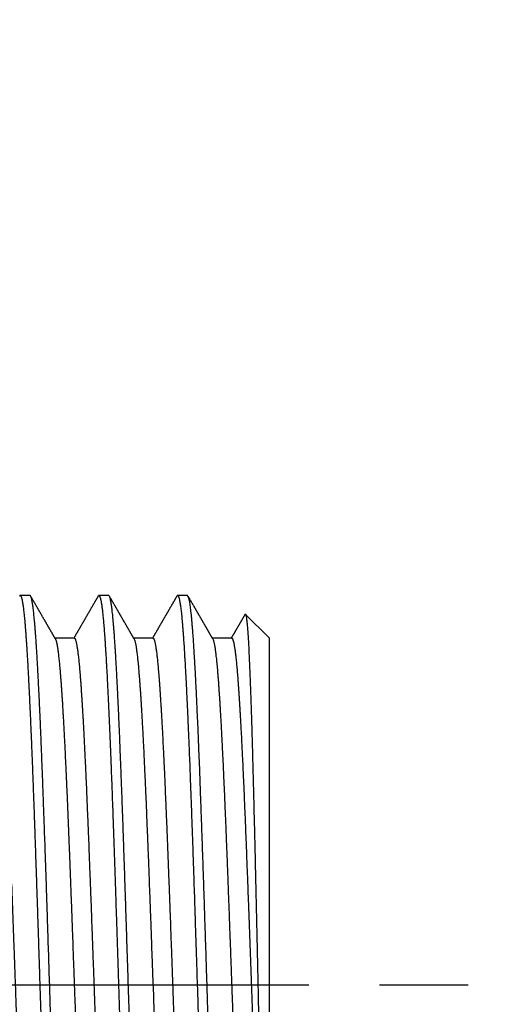
# Model space of a CAD drawing. Extents: x 0.1 to 33.1, y 0.1 to 21.1.
# Drawn here: x 13.5 to 14.1, y 5 to 6.4 of the extents above; entities that cross this region are included whole.
import ezdxf

# ---------------------------------------------------------------- set-up
doc = ezdxf.new("R2010")
doc.units = 0
doc.header["$MEASUREMENT"] = 0
doc.linetypes.add('CENTERLINE', pattern=[1.25, 0.5, -0.0625, 0.125, -0.0625, 0.5])
doc.linetypes.add('PHANTOM', pattern=[1.1875, 0.375, -0.0625, 0.125, -0.0625, 0.125, -0.0625, 0.375])
doc.layers.add('CEN', color=5, linetype='PHANTOM')
doc.layers.add('OBJ', color=7, linetype='CONTINUOUS')

msp = doc.modelspace()

# ---------------------------------------------------------------- linework, layer by layer
at = {"layer": 'CEN', "color": 5, "linetype": 'CENTERLINE'}
msp.add_line((10.9052, 5.0469), (14.1493, 5.0469), dxfattribs=at)
at = {"layer": 'OBJ', "color": 7, "linetype": 'Continuous'}
for p, q in [((13.4862, 5.597), (13.472, 5.597)), ((13.5974, 5.597), (13.5832, 5.597)), ((13.7086, 5.597), (13.6943, 5.597)), ((13.8242, 5.537), (13.7904, 5.5707)), ((13.5487, 5.5368), (13.5215, 5.5368)), ((13.6599, 5.5368), (13.6327, 5.5368)), ((13.7711, 5.5368), (13.7439, 5.5368)), ((13.8242, 5.537), (13.8242, 4.5619))]:
    msp.add_line(p, q, dxfattribs=at)
for points in [[(12.9579, 5.0496, 0), (12.9575, 5.0629, 0.000005)], [(13.4036, 5.0209, -0.00001), (13.4032, 5.0343, -0.000005), (13.4027, 5.0477, 0), (13.4023, 5.0612, 0.000005), (13.4019, 5.0746, 0.00001), (13.4014, 5.0881, 0.000014)], [(12.6243, 5.0477, 0), (12.6239, 5.0612, 0.000005)], [(13.6273, 4.9808, -0.000024), (13.6269, 4.9943, -0.000019), (13.6264, 5.0078, -0.000014), (13.626, 5.0213, -0.000009), (13.6256, 5.0349, -0.000005), (13.6251, 5.0486, 0), (13.6247, 5.0623, 0.000004), (13.6242, 5.0761, 0.000009), (13.6238, 5.0898, 0.000014), (13.6233, 5.1035, 0.000018), (13.6229, 5.1171, 0.000023), (13.6225, 5.1306, 0.000028), (13.622, 5.144, 0.000032), (13.6216, 5.1573, 0.000037), (13.6212, 5.1705, 0.000042), (13.6207, 5.1837, 0.000047), (13.6203, 5.1967, 0.000053), (13.6199, 5.2096, 0.000058), (13.6194, 5.2224, 0.000064), (13.619, 5.235, 0.00007), (13.6186, 5.2475, 0.000076), (13.6181, 5.2599, 0.000083), (13.6177, 5.2722, 0.00009), (13.6173, 5.2843, 0.000097), (13.6168, 5.2962, 0.000105), (13.6164, 5.308, 0.000113), (13.616, 5.3197, 0.000122), (13.6156, 5.3312, 0.000131), (13.6151, 5.3425, 0.00014), (13.6147, 5.3536, 0.000151), (13.6143, 5.3646, 0.000162), (13.6138, 5.3754, 0.000174), (13.6134, 5.3859, 0.000186), (13.613, 5.3963, 0.0002), (13.6126, 5.4065, 0.000214), (13.6121, 5.4165, 0.000231), (13.6117, 5.4263, 0.000248), (13.6113, 5.4359, 0.000267), (13.6108, 5.4453, 0.000287), (13.6104, 5.4544, 0.00031), (13.61, 5.4633, 0.000334), (13.6095, 5.472, 0.000361), (13.6091, 5.4804, 0.000392), (13.6087, 5.4886, 0.000425), (13.6082, 5.4966, 0.000463), (13.6078, 5.5043, 0.000505), (13.6074, 5.5117, 0.000552), (13.6069, 5.5189, 0.000606), (13.6065, 5.5258, 0.000668), (13.606, 5.5325, 0.000748), (13.6056, 5.5388, 0.000838), (13.6052, 5.5448, 0.00093), (13.6047, 5.5504, 0.001045), (13.6043, 5.5558, 0.001178), (13.6038, 5.5608, 0.001338), (13.6034, 5.5655, 0.001518), (13.603, 5.5698, 0.001773), (13.6025, 5.5739, 0.002112), (13.6021, 5.5776, 0.002441), (13.6017, 5.581, 0.002704), (13.6012, 5.584, 0.003624), (13.6008, 5.5868, 0.005526), (13.6004, 5.5892, 0.005608), (13.5999, 5.5913, 0.00226), (13.5996, 5.593, 0.011136), (13.5991, 5.5945, 0.040283), (13.5984, 5.5958, 0.049154), (13.5974, 5.597, 0.045061)], [(13.2431, 5.0408, 0), (13.2435, 5.03, 0.000004)], [(12.4647, 5.0408, 0), (12.4651, 5.03, 0.000004)], [(13.6332, 5.5358), (13.6336, 5.5351, -0.029305), (13.634, 5.534, -0.019067), (13.6344, 5.5328, -0.013024), (13.6348, 5.5313, -0.009484), (13.6352, 5.5295, -0.007132), (13.6356, 5.5276, -0.005602), (13.636, 5.5253, -0.004477), (13.6363, 5.5229, -0.003681), (13.6367, 5.5203, -0.00306), (13.6371, 5.5174, -0.002598), (13.6375, 5.5143, -0.002221), (13.6379, 5.5109, -0.001929), (13.6383, 5.5073, -0.001684), (13.6387, 5.5036, -0.001489), (13.6391, 5.4995, -0.001318), (13.6395, 5.4953, -0.001176), (13.6399, 5.4909, -0.001051), (13.6402, 5.4862, -0.000945), (13.6406, 5.4813, -0.000853), (13.641, 5.4762, -0.000776), (13.6414, 5.4709, -0.000707), (13.6418, 5.4654, -0.000647), (13.6422, 5.4597, -0.000594), (13.6426, 5.4538, -0.000548), (13.643, 5.4478, -0.000506), (13.6434, 5.4415, -0.000469), (13.6437, 5.435, -0.000435), (13.6441, 5.4283, -0.000406), (13.6445, 5.4215, -0.000378), (13.6449, 5.4144, -0.000352), (13.6453, 5.4072, -0.000328), (13.6457, 5.3998, -0.000305), (13.6461, 5.3923, -0.000285), (13.6465, 5.3845, -0.000267), (13.6469, 5.3766, -0.00025), (13.6472, 5.3686, -0.000234), (13.6476, 5.3604, -0.00022), (13.648, 5.352, -0.000206), (13.6484, 5.3435, -0.000194), (13.6488, 5.3349, -0.000182), (13.6492, 5.3261, -0.000172), (13.6496, 5.3172, -0.000162), (13.65, 5.3081, -0.000153), (13.6504, 5.299, -0.000143), (13.6508, 5.2897, -0.000135), (13.6511, 5.2802, -0.000126), (13.6515, 5.2707, -0.000118), (13.6519, 5.2611, -0.00011), (13.6523, 5.2513, -0.000103), (13.6527, 5.2415, -0.000096), (13.6531, 5.2316, -0.00009), (13.6535, 5.2215, -0.000083), (13.6539, 5.2114, -0.000077), (13.6543, 5.2012, -0.000072), (13.6546, 5.191, -0.000066), (13.655, 5.1806, -0.000061), (13.6554, 5.1702, -0.000056), (13.6558, 5.1598, -0.000051), (13.6562, 5.1493, -0.000046), (13.6566, 5.1387, -0.000041), (13.657, 5.1281, -0.000036), (13.6574, 5.1175, -0.000031), (13.6578, 5.1068, -0.000027), (13.6581, 5.0961, -0.000022), (13.6585, 5.0853, -0.000018), (13.6589, 5.0746, -0.000013), (13.6593, 5.0638, -0.000009), (13.6597, 5.0531, -0.000004), (13.6601, 5.0423, 0), (13.6605, 5.0315, 0.000004), (13.6609, 5.0208, 0.000008), (13.6613, 5.01, 0.000013), (13.6616, 4.9993, 0.000017), (13.662, 4.9886, 0.000022), (13.6624, 4.9779, 0.000026)], [(12.7705, 5.0423, 0), (12.7709, 5.0315, 0.000004)], [(12.8817, 5.0423, 0), (12.8821, 5.0315, 0.000004)], [(13.522, 5.5358), (13.5224, 5.535, -0.029486), (13.5228, 5.534, -0.019158), (13.5232, 5.5327, -0.013083), (13.5236, 5.5312, -0.009526), (13.524, 5.5295, -0.007152), (13.5244, 5.5275, -0.005607), (13.5248, 5.5253, -0.004475), (13.5252, 5.5229, -0.003676), (13.5255, 5.5202, -0.003053), (13.5259, 5.5174, -0.00259), (13.5263, 5.5142, -0.002213), (13.5267, 5.5109, -0.001921), (13.5271, 5.5073, -0.001676), (13.5275, 5.5035, -0.00148), (13.5279, 5.4995, -0.001313), (13.5283, 5.4953, -0.001176), (13.5287, 5.4908, -0.001054), (13.529, 5.4862, -0.00095), (13.5294, 5.4813, -0.000857), (13.5298, 5.4762, -0.000778), (13.5302, 5.4709, -0.000707), (13.5306, 5.4654, -0.000647), (13.531, 5.4597, -0.000594), (13.5314, 5.4538, -0.000547), (13.5318, 5.4477, -0.000505), (13.5322, 5.4414, -0.000467), (13.5325, 5.4349, -0.000434), (13.5329, 5.4283, -0.000403), (13.5333, 5.4214, -0.000376), (13.5337, 5.4144, -0.000352), (13.5341, 5.4072, -0.000329), (13.5345, 5.3998, -0.000307), (13.5349, 5.3922, -0.000287), (13.5353, 5.3845, -0.000267), (13.5357, 5.3766, -0.00025), (13.536, 5.3686, -0.000234), (13.5364, 5.3604, -0.00022), (13.5368, 5.352, -0.000206), (13.5372, 5.3435, -0.000194), (13.5376, 5.3349, -0.000182), (13.538, 5.3261, -0.000171), (13.5384, 5.3172, -0.000161), (13.5388, 5.3081, -0.000152), (13.5392, 5.2989, -0.000143), (13.5396, 5.2896, -0.000135), (13.5399, 5.2802, -0.000126), (13.5403, 5.2707, -0.000118), (13.5407, 5.261, -0.00011), (13.5411, 5.2513, -0.000103), (13.5415, 5.2415, -0.000096), (13.5419, 5.2315, -0.00009), (13.5423, 5.2215, -0.000083), (13.5427, 5.2114, -0.000077), (13.5431, 5.2012, -0.000071), (13.5434, 5.1909, -0.000066), (13.5438, 5.1806, -0.000061), (13.5442, 5.1702, -0.000056), (13.5446, 5.1598, -0.00005), (13.545, 5.1492, -0.000046), (13.5454, 5.1387, -0.000041), (13.5458, 5.1281, -0.000036), (13.5462, 5.1174, -0.000031), (13.5466, 5.1068, -0.000027), (13.5469, 5.096, -0.000022), (13.5473, 5.0853, -0.000018), (13.5477, 5.0746, -0.000013), (13.5481, 5.0638, -0.000009), (13.5485, 5.053, -0.000004), (13.5489, 5.0423, 0), (13.5493, 5.0315, 0.000004), (13.5497, 5.0207, 0.000008), (13.5501, 5.01, 0.000013), (13.5505, 4.9992, 0.000017), (13.5508, 4.9885, 0.000022), (13.5512, 4.9778, 0.000026)], [(13.354, 5.0515, -0.000004), (13.3543, 5.0408, 0), (13.3547, 5.03, 0.000004), (13.3551, 5.0192, 0.000009)], [(12.5759, 5.0408, 0), (12.5763, 5.03, 0.000004)], [(13.3885, 5.0574, -0.000008), (13.389, 5.0438, -0.000004), (13.3894, 5.03, 0.000001), (13.3899, 5.0162, 0.000005), (13.3903, 5.0025, 0.000012), (13.3908, 4.9887, 0.000017)], [(12.6593, 5.0423, 0), (12.6597, 5.0315, 0.000004)], [(13.4357, 5.0961, -0.000022), (13.4361, 5.0854, -0.000018), (13.4365, 5.0746, -0.000013), (13.4369, 5.0638, -0.000009), (13.4373, 5.0531, -0.000005), (13.4377, 5.0423, 0), (13.4381, 5.0315, 0.000004), (13.4385, 5.0208, 0.000008), (13.4389, 5.01, 0.000013), (13.4392, 4.9993, 0.000017), (13.4396, 4.9886, 0.000022), (13.44, 4.9779, 0.000026)], [(12.8466, 5.0513, 0.000001), (12.8462, 5.065, 0.000005)], [(13.4601, 5.1895, -0.000065), (13.4605, 5.1791, -0.00006), (13.4609, 5.1687, -0.000055), (13.4613, 5.1582, -0.00005), (13.4617, 5.1477, -0.000045), (13.462, 5.1372, -0.00004), (13.4624, 5.1265, -0.000035), (13.4628, 5.1159, -0.000031), (13.4632, 5.1052, -0.000026), (13.4636, 5.0945, -0.000022), (13.464, 5.0838, -0.000017), (13.4644, 5.073, -0.000013), (13.4648, 5.0623, -0.000008), (13.4652, 5.0515, -0.000004), (13.4656, 5.0407, 0), (13.4659, 5.0299, 0.000005), (13.4663, 5.0192, 0.000009), (13.4667, 5.0084, 0.000013), (13.4671, 4.9977, 0.000018), (13.4675, 4.987, 0.000022), (13.4679, 4.9763, 0.000027)], [(13.0688, 5.0579, 0.000001), (13.0684, 5.0714, 0.000006)], [(12.6872, 5.0407, 0), (12.6875, 5.0299, 0.000005)], [(12.5481, 5.0424, -0.000001), (12.5485, 5.0316, 0.000004)], [(13.3261, 5.0532, -0.000005), (13.3265, 5.0424, -0.000001), (13.3269, 5.0316, 0.000004), (13.3273, 5.0208, 0.000008)], [(13.0208, 5.0406, 0.000001), (13.0211, 5.0298, 0.000005)], [(13.5487, 5.5368), (13.5491, 5.5367, -0.138266), (13.5495, 5.5363, -0.083593), (13.5499, 5.5357, -0.045704), (13.5503, 5.5349, -0.027645), (13.5507, 5.5338, -0.017822), (13.5511, 5.5325, -0.012478), (13.5515, 5.531, -0.009055), (13.5518, 5.5292, -0.006904), (13.5522, 5.5272, -0.005386), (13.5526, 5.525, -0.004349), (13.553, 5.5225, -0.003559), (13.5534, 5.5198, -0.002982), (13.5538, 5.5169, -0.00252), (13.5542, 5.5137, -0.002169), (13.5546, 5.5104, -0.001876), (13.555, 5.5068, -0.001646), (13.5553, 5.5029, -0.00145), (13.5557, 5.4989, -0.001292), (13.5561, 5.4946, -0.001154), (13.5565, 5.4901, -0.001039), (13.5569, 5.4854, -0.000934), (13.5573, 5.4805, -0.000844), (13.5577, 5.4754, -0.000765), (13.5581, 5.4701, -0.000698), (13.5585, 5.4646, -0.000638), (13.5588, 5.4588, -0.000586), (13.5592, 5.4529, -0.00054), (13.5596, 5.4468, -0.000499), (13.56, 5.4404, -0.000462), (13.5604, 5.4339, -0.000429), (13.5608, 5.4272, -0.000399), (13.5612, 5.4204, -0.000372), (13.5616, 5.4133, -0.000348), (13.562, 5.4061, -0.000325), (13.5624, 5.3986, -0.000304), (13.5627, 5.3911, -0.000283), (13.5631, 5.3833, -0.000265), (13.5635, 5.3754, -0.000248), (13.5639, 5.3673, -0.000232), (13.5643, 5.3591, -0.000217), (13.5647, 5.3507, -0.000204), (13.5651, 5.3422, -0.000192), (13.5655, 5.3335, -0.00018), (13.5659, 5.3247, -0.00017), (13.5662, 5.3158, -0.00016), (13.5666, 5.3067, -0.00015), (13.567, 5.2975, -0.000142), (13.5674, 5.2882, -0.000133), (13.5678, 5.2788, -0.000125), (13.5682, 5.2692, -0.000117), (13.5686, 5.2596, -0.000109), (13.569, 5.2498, -0.000102), (13.5694, 5.24, -0.000095), (13.5697, 5.23, -0.000088), (13.5701, 5.22, -0.000082), (13.5705, 5.2098, -0.000076), (13.5709, 5.1996, -0.000071), (13.5713, 5.1894, -0.000065), (13.5717, 5.179, -0.00006), (13.5721, 5.1686, -0.000055), (13.5725, 5.1582, -0.00005), (13.5729, 5.1476, -0.000045), (13.5732, 5.1371, -0.00004), (13.5736, 5.1265, -0.000035), (13.574, 5.1158, -0.000031), (13.5744, 5.1051, -0.000026), (13.5748, 5.0944, -0.000022), (13.5752, 5.0837, -0.000017), (13.5756, 5.0729, -0.000013), (13.576, 5.0622, -0.000008), (13.5764, 5.0514, -0.000004), (13.5768, 5.0406, 0.000001), (13.5771, 5.0299, 0.000005), (13.5775, 5.0191, 0.000009), (13.5779, 5.0083, 0.000013), (13.5783, 4.9976, 0.000018), (13.5787, 4.9869, 0.000022), (13.5791, 4.9762, 0.000027)], [(12.7984, 5.0406, 0.000001), (12.7987, 5.0298, 0.000005)], [(12.4369, 5.0424, -0.000001), (12.4373, 5.0317, 0.000004)], [(13.1041, 5.0425, -0.000001), (13.1045, 5.0317, 0.000004)], [(13.2153, 5.0425, -0.000001), (13.2157, 5.0317, 0.000004)], [(12.9096, 5.0406, 0.000001), (12.9099, 5.0298, 0.000005)], [(13.6599, 5.5368), (13.6603, 5.5367, -0.13862), (13.6607, 5.5363, -0.08362), (13.6611, 5.5357, -0.045627), (13.6615, 5.5349, -0.027552), (13.6619, 5.5338, -0.017718), (13.6623, 5.5325, -0.012363), (13.6627, 5.531, -0.00898), (13.663, 5.5292, -0.00687), (13.6634, 5.5272, -0.00537), (13.6638, 5.525, -0.004342), (13.6642, 5.5225, -0.003556), (13.6646, 5.5198, -0.002983), (13.665, 5.5169, -0.002524), (13.6654, 5.5137, -0.002173), (13.6658, 5.5103, -0.001882), (13.6662, 5.5067, -0.001652), (13.6665, 5.5029, -0.001456), (13.6669, 5.4989, -0.001296), (13.6673, 5.4946, -0.001153), (13.6677, 5.4901, -0.001033), (13.6681, 5.4854, -0.000928), (13.6685, 5.4805, -0.000841), (13.6689, 5.4754, -0.000763), (13.6693, 5.4701, -0.000697), (13.6697, 5.4645, -0.000638), (13.67, 5.4588, -0.000586), (13.6704, 5.4529, -0.00054), (13.6708, 5.4467, -0.0005), (13.6712, 5.4404, -0.000463), (13.6716, 5.4339, -0.00043), (13.672, 5.4272, -0.000401), (13.6724, 5.4203, -0.000374), (13.6728, 5.4133, -0.000348), (13.6732, 5.406, -0.000324), (13.6736, 5.3986, -0.000302), (13.6739, 5.391, -0.000282), (13.6743, 5.3833, -0.000264), (13.6747, 5.3754, -0.000247), (13.6751, 5.3673, -0.000232), (13.6755, 5.3591, -0.000217), (13.6759, 5.3507, -0.000204), (13.6763, 5.3421, -0.000192), (13.6767, 5.3335, -0.000181), (13.6771, 5.3247, -0.00017), (13.6774, 5.3157, -0.00016), (13.6778, 5.3067, -0.000151), (13.6782, 5.2975, -0.000142), (13.6786, 5.2881, -0.000133), (13.679, 5.2787, -0.000125), (13.6794, 5.2692, -0.000116), (13.6798, 5.2595, -0.000109), (13.6802, 5.2498, -0.000102), (13.6806, 5.2399, -0.000095), (13.6809, 5.2299, -0.000088), (13.6813, 5.2199, -0.000082), (13.6817, 5.2098, -0.000076), (13.6821, 5.1996, -0.000071), (13.6825, 5.1893, -0.000065), (13.6829, 5.179, -0.00006), (13.6833, 5.1686, -0.000055), (13.6837, 5.1581, -0.00005), (13.6841, 5.1476, -0.000045), (13.6845, 5.137, -0.00004), (13.6848, 5.1264, -0.000035), (13.6852, 5.1158, -0.000031), (13.6856, 5.1051, -0.000026), (13.686, 5.0944, -0.000022), (13.6864, 5.0836, -0.000017), (13.6868, 5.0729, -0.000013), (13.6872, 5.0621, -0.000008), (13.6876, 5.0513, -0.000004), (13.688, 5.0406, 0.000001), (13.6883, 5.0298, 0.000005), (13.6887, 5.019, 0.000009), (13.6891, 5.0083, 0.000013), (13.6895, 4.9976, 0.000018), (13.6899, 4.9868, 0.000022), (13.6903, 4.9762, 0.000027)], [(13.132, 5.039, 0.000001), (13.1324, 5.0274, 0.000006)], [(13.7444, 5.5359), (13.7448, 5.535, -0.030874), (13.7453, 5.5339, -0.019577), (13.7457, 5.5324, -0.013136), (13.7461, 5.5308, -0.009455), (13.7465, 5.5288, -0.007047), (13.7469, 5.5266, -0.0055), (13.7474, 5.5241, -0.004371), (13.7478, 5.5213, -0.00358), (13.7482, 5.5183, -0.002966), (13.7486, 5.515, -0.002511), (13.749, 5.5115, -0.002141), (13.7495, 5.5077, -0.001856), (13.7499, 5.5036, -0.001611), (13.7503, 5.4993, -0.001412), (13.7507, 5.4947, -0.001243), (13.7511, 5.4899, -0.001106), (13.7516, 5.4848, -0.000988), (13.752, 5.4795, -0.000889), (13.7524, 5.4739, -0.000803), (13.7528, 5.4681, -0.000729), (13.7532, 5.462, -0.000664), (13.7537, 5.4558, -0.000608), (13.7541, 5.4492, -0.000559), (13.7545, 5.4425, -0.000515), (13.7549, 5.4356, -0.000475), (13.7553, 5.4284, -0.000439), (13.7557, 5.421, -0.000406), (13.7562, 5.4134, -0.000375), (13.7566, 5.4056, -0.000347), (13.757, 5.3976, -0.000322), (13.7574, 5.3894, -0.0003), (13.7578, 5.381, -0.000279), (13.7583, 5.3724, -0.000261), (13.7587, 5.3637, -0.000243), (13.7591, 5.3547, -0.000228), (13.7595, 5.3456, -0.000213), (13.7599, 5.3363, -0.0002), (13.7604, 5.3269, -0.000187), (13.7608, 5.3173, -0.000176), (13.7612, 5.3075, -0.000164), (13.7616, 5.2976, -0.000153), (13.762, 5.2876, -0.000142), (13.7625, 5.2774, -0.000133), (13.7629, 5.2671, -0.000123), (13.7633, 5.2567, -0.000115), (13.7637, 5.2462, -0.000107), (13.7641, 5.2355, -0.0001), (13.7646, 5.2247, -0.000092), (13.765, 5.2139, -0.000085), (13.7654, 5.2029, -0.000079), (13.7658, 5.1919, -0.000073), (13.7662, 5.1808, -0.000066), (13.7666, 5.1696, -0.00006), (13.7671, 5.1583, -0.000054), (13.7675, 5.147, -0.000048), (13.7679, 5.1356, -0.000042), (13.7683, 5.1241, -0.000037), (13.7687, 5.1127, -0.000031), (13.7692, 5.1011, -0.000026), (13.7696, 5.0896, -0.000021), (13.77, 5.078, -0.000016), (13.7704, 5.0664, -0.000011), (13.7708, 5.0548, -0.000006), (13.7713, 5.0432, -0.000001), (13.7717, 5.0316, 0.000004), (13.7721, 5.02, 0.000009), (13.7725, 5.0085, 0.000014), (13.7729, 4.9969, 0.000019), (13.7734, 4.9854, 0.000024), (13.7738, 4.9739, 0.00003)], [(13.5161, 4.9806, -0.000026), (13.5157, 4.9939, -0.00002), (13.5153, 5.0073, -0.000015), (13.5148, 5.0206, -0.000009), (13.5144, 5.034, -0.000005), (13.514, 5.0475, 0.000001), (13.5135, 5.0609, 0.000006), (13.5131, 5.0743, 0.000011), (13.5127, 5.0878, 0.000016), (13.5122, 5.1012, 0.000021), (13.5118, 5.1147, 0.000026), (13.5114, 5.1281, 0.000032), (13.5109, 5.1415, 0.000037), (13.5105, 5.1549, 0.000042), (13.51, 5.1682, 0.000047), (13.5096, 5.1816, 0.000054), (13.5092, 5.1948, 0.000058), (13.5087, 5.2081, 0.000062), (13.5083, 5.2211, 0.000066), (13.5078, 5.2341, 0.000071), (13.5074, 5.2469, 0.000076), (13.5069, 5.2595, 0.000083), (13.5065, 5.272, 0.00009), (13.5061, 5.2843, 0.000097), (13.5056, 5.2964, 0.000104), (13.5052, 5.3083, 0.000112), (13.5048, 5.3201, 0.000121), (13.5043, 5.3317, 0.00013), (13.5039, 5.3431, 0.000139), (13.5035, 5.3543, 0.000149), (13.503, 5.3653, 0.00016), (13.5026, 5.3761, 0.000172), (13.5022, 5.3867, 0.000184), (13.5018, 5.397, 0.000198), (13.5013, 5.4072, 0.000212), (13.5009, 5.4172, 0.000228), (13.5005, 5.4269, 0.000245), (13.5, 5.4364, 0.000263), (13.4996, 5.4457, 0.000284), (13.4992, 5.4547, 0.000306), (13.4988, 5.4636, 0.000331), (13.4983, 5.4721, 0.000358), (13.4979, 5.4804, 0.000388), (13.4975, 5.4885, 0.000421), (13.4971, 5.4963, 0.000458), (13.4966, 5.5039, 0.0005), (13.4962, 5.5112, 0.000548), (13.4958, 5.5182, 0.000601), (13.4953, 5.525, 0.000663), (13.4949, 5.5315, 0.000733), (13.4945, 5.5377, 0.000814), (13.494, 5.5436, 0.000908), (13.4936, 5.5493, 0.00102), (13.4932, 5.5546, 0.001153), (13.4927, 5.5597, 0.001309), (13.4923, 5.5645, 0.001488), (13.4918, 5.5689, 0.001738), (13.4914, 5.5731, 0.002075), (13.491, 5.5769, 0.002391), (13.4905, 5.5804, 0.002652), (13.4901, 5.5836, 0.003562), (13.4896, 5.5864, 0.0054), (13.4892, 5.5889, 0.005477), (13.4888, 5.5911, 0.002246), (13.4884, 5.5929, 0.010849), (13.4879, 5.5944, 0.039031), (13.4872, 5.5958, 0.047677), (13.4862, 5.597, 0.044012)], [(12.9929, 5.0433, -0.000001), (12.9933, 5.0317, 0.000004)], [(13.7711, 5.5368), (13.7715, 5.5367, -0.135588), (13.7719, 5.5364, -0.083317), (13.7723, 5.5358, -0.045941), (13.7726, 5.535, -0.027806), (13.773, 5.534, -0.017965), (13.7734, 5.5327, -0.012607), (13.7738, 5.5313, -0.009187), (13.7742, 5.5296, -0.007041), (13.7745, 5.5277, -0.005512), (13.7749, 5.5256, -0.004462), (13.7753, 5.5232, -0.003658), (13.7757, 5.5207, -0.003072), (13.7761, 5.5179, -0.0026), (13.7764, 5.5149, -0.00224), (13.7768, 5.5117, -0.001941), (13.7772, 5.5083, -0.001705), (13.7776, 5.5047, -0.001499), (13.778, 5.5008, -0.001328), (13.7783, 5.4968, -0.001181), (13.7787, 5.4925, -0.001059), (13.7791, 5.4881, -0.000953), (13.7795, 5.4834, -0.000864), (13.7798, 5.4785, -0.000785), (13.7802, 5.4735, -0.000718), (13.7806, 5.4682, -0.000657), (13.781, 5.4628, -0.000605), (13.7814, 5.4572, -0.000558), (13.7817, 5.4513, -0.000516), (13.7821, 5.4453, -0.000479), (13.7825, 5.4391, -0.000446), (13.7829, 5.4328, -0.000415), (13.7833, 5.4262, -0.000386), (13.7836, 5.4195, -0.000359), (13.784, 5.4126, -0.000334), (13.7844, 5.4055, -0.000312), (13.7848, 5.3983, -0.000292), (13.7851, 5.3909, -0.000273), (13.7855, 5.3833, -0.000256), (13.7859, 5.3756, -0.000241), (13.7863, 5.3678, -0.000226), (13.7867, 5.3598, -0.000213), (13.787, 5.3517, -0.0002), (13.7874, 5.3434, -0.000189), (13.7878, 5.335, -0.000178), (13.7882, 5.3264, -0.000168), (13.7886, 5.3177, -0.000158), (13.7889, 5.3089, -0.000149), (13.7893, 5.3, -0.00014), (13.7897, 5.291, -0.000131), (13.7901, 5.2818, -0.000123), (13.7905, 5.2726, -0.000116), (13.7908, 5.2632, -0.000108), (13.7912, 5.2537, -0.000102), (13.7916, 5.2442, -0.000095), (13.792, 5.2346, -0.000089), (13.7923, 5.2248, -0.000083), (13.7927, 5.215, -0.000078), (13.7931, 5.2051, -0.000072), (13.7935, 5.1952, -0.000067), (13.7939, 5.1851, -0.000062), (13.7942, 5.175, -0.000057), (13.7946, 5.1649, -0.000052), (13.795, 5.1547, -0.000047), (13.7954, 5.1444, -0.000042), (13.7958, 5.1341, -0.000038), (13.7961, 5.1238, -0.000033), (13.7965, 5.1134, -0.000029), (13.7969, 5.103, -0.000024), (13.7973, 5.0926, -0.00002), (13.7977, 5.0821, -0.000016), (13.798, 5.0716, -0.000012), (13.7984, 5.0612, -0.000007), (13.7988, 5.0507, -0.000004), (13.7992, 5.0402, 0.000001), (13.7995, 5.0297, 0.000005), (13.7999, 5.0192, 0.000009), (13.8003, 5.0088, 0.000013), (13.8007, 4.9983, 0.000017), (13.8011, 4.9879, 0.000021), (13.8014, 4.9775, 0.000026)], [(13.1666, 5.0441, 0.000001), (13.167, 5.0303, 0.000006)], [(13.2777, 5.0448, -0.000001), (13.2782, 5.031, 0.000004), (13.2786, 5.0172, 0.000007)], [(12.7355, 5.0479, 0.000001), (12.7351, 5.0614, 0.000006)], [(13.1805, 5.0436, -0.000001), (13.1801, 5.0569, 0.000003), (13.1796, 5.0702, 0.000008)], [(13.7384, 4.9845, -0.000032), (13.7379, 5.0005, -0.000024), (13.7373, 5.0166, -0.000017), (13.7368, 5.0328, -0.000009), (13.7363, 5.0489, -0.000002), (13.7358, 5.0651, 0.000006), (13.7353, 5.0812, 0.000013), (13.7348, 5.0974, 0.000021), (13.7342, 5.1135, 0.000028), (13.7337, 5.1296, 0.000037), (13.7332, 5.1456, 0.000044), (13.7327, 5.1616, 0.000052), (13.7321, 5.1776, 0.00006), (13.7316, 5.1934, 0.000069), (13.7311, 5.2092, 0.000077), (13.7305, 5.2249, 0.000086), (13.73, 5.2405, 0.000095), (13.7295, 5.2559, 0.000105), (13.7289, 5.2712, 0.000114), (13.7284, 5.2863, 0.000123), (13.7279, 5.301, 0.000133), (13.7273, 5.3155, 0.000145), (13.7268, 5.3297, 0.000157), (13.7263, 5.3436, 0.00017), (13.7258, 5.3572, 0.000184), (13.7252, 5.3704, 0.0002), (13.7247, 5.3834, 0.000217), (13.7242, 5.396, 0.000235), (13.7237, 5.4084, 0.000256), (13.7232, 5.4204, 0.000278), (13.7226, 5.432, 0.000303), (13.7221, 5.4433, 0.000331), (13.7216, 5.4543, 0.000361), (13.7211, 5.4649, 0.000396), (13.7206, 5.4751, 0.000435), (13.7201, 5.485, 0.000479), (13.7195, 5.4945, 0.000529), (13.719, 5.5036, 0.000587), (13.7185, 5.5123, 0.000654), (13.718, 5.5207, 0.00073), (13.7175, 5.5286, 0.000822), (13.717, 5.5362, 0.000931), (13.7165, 5.5433, 0.001059), (13.7159, 5.55, 0.001205), (13.7154, 5.5563, 0.001409), (13.7149, 5.5622, 0.001684), (13.7144, 5.5676, 0.001943), (13.7139, 5.5726, 0.002149), (13.7133, 5.5771, 0.002891), (13.7128, 5.5812, 0.004434), (13.7123, 5.5849, 0.004456), (13.7118, 5.5881, 0.001717), (13.7113, 5.5907, 0.008885), (13.7107, 5.593, 0.032391), (13.7098, 5.5951, 0.040516), (13.7086, 5.597, 0.038553)], [(13.5825, 5.5961), (13.5829, 5.5967, -0.051447), (13.5832, 5.597, -0.096273), (13.5836, 5.597, -0.157548), (13.584, 5.5969, -0.132744), (13.5843, 5.5965, -0.07112), (13.5847, 5.5958, -0.039246), (13.5851, 5.5949, -0.023403), (13.5854, 5.5938, -0.015508), (13.5858, 5.5924, -0.010812), (13.5862, 5.5908, -0.008024), (13.5866, 5.589, -0.006118), (13.5869, 5.5869, -0.004852), (13.5873, 5.5846, -0.003908), (13.5877, 5.582, -0.003234), (13.588, 5.5793, -0.002702), (13.5884, 5.5763, -0.002303), (13.5888, 5.573, -0.001974), (13.5891, 5.5696, -0.001719), (13.5895, 5.5658, -0.001502), (13.5899, 5.5619, -0.001329), (13.5902, 5.5578, -0.001179), (13.5906, 5.5534, -0.001056), (13.591, 5.5488, -0.000948), (13.5913, 5.5439, -0.000858), (13.5917, 5.5389, -0.000778), (13.5921, 5.5336, -0.000709), (13.5924, 5.528, -0.000648), (13.5928, 5.5223, -0.000595), (13.5932, 5.5163, -0.000547), (13.5936, 5.5101, -0.000505), (13.5939, 5.5037, -0.000467), (13.5943, 5.4971, -0.000435), (13.5947, 5.4902, -0.000402), (13.5951, 5.4832, -0.000373), (13.5954, 5.4759, -0.000345), (13.5958, 5.4685, -0.000319), (13.5962, 5.4608, -0.000298), (13.5966, 5.453, -0.000279), (13.5969, 5.4451, -0.000261), (13.5973, 5.4369, -0.000245), (13.5977, 5.4286, -0.00023), (13.5981, 5.4202, -0.000216), (13.5984, 5.4116, -0.000203), (13.5988, 5.4028, -0.000191), (13.5992, 5.3939, -0.00018), (13.5996, 5.3849, -0.000169), (13.5999, 5.3757, -0.000159), (13.6003, 5.3664, -0.00015), (13.6007, 5.3569, -0.000142), (13.601, 5.3473, -0.000133), (13.6014, 5.3376, -0.000126), (13.6018, 5.3278, -0.000118), (13.6022, 5.3178, -0.000112), (13.6025, 5.3077, -0.000105), (13.6029, 5.2975, -0.000099), (13.6033, 5.2872, -0.000093), (13.6036, 5.2768, -0.000087), (13.604, 5.2663, -0.000082), (13.6044, 5.2557, -0.000077), (13.6048, 5.245, -0.000071), (13.6051, 5.2342, -0.000067), (13.6055, 5.2233, -0.000062), (13.6059, 5.2123, -0.000058), (13.6062, 5.2012, -0.000053), (13.6066, 5.1901, -0.000049), (13.607, 5.1788, -0.000045), (13.6074, 5.1675, -0.000042), (13.6077, 5.1562, -0.000038), (13.6081, 5.1447, -0.000034), (13.6085, 5.1332, -0.00003), (13.6089, 5.1216, -0.000027), (13.6092, 5.11, -0.000024), (13.6096, 5.0983, -0.00002), (13.61, 5.0866, -0.000017), (13.6104, 5.0748, -0.000014), (13.6108, 5.063, -0.00001), (13.6111, 5.0511, -0.000008), (13.6115, 5.0392, -0.000005), (13.6119, 5.0273, -0.000001), (13.6123, 5.0153, 0.000005), (13.6127, 5.0034, 0.000012), (13.6131, 4.9914, 0.000021), (13.6134, 4.9795, 0.000026)], [(12.9443, 5.0394, -0.000002), (12.9448, 5.0258, 0.000004)], [(13.4713, 5.5961), (13.4717, 5.5967, -0.062199), (13.4721, 5.597, -0.128127), (13.4726, 5.597, -0.18589), (13.473, 5.5966, -0.112691), (13.4734, 5.596, -0.053493), (13.4738, 5.595, -0.029335), (13.4743, 5.5937, -0.017756), (13.4747, 5.5921, -0.011948), (13.4751, 5.5901, -0.008445), (13.4755, 5.5879, -0.006334), (13.476, 5.5853, -0.004873), (13.4764, 5.5824, -0.003892), (13.4768, 5.5793, -0.003153), (13.4772, 5.5758, -0.002622), (13.4777, 5.572, -0.002199), (13.4781, 5.5679, -0.00188), (13.4785, 5.5634, -0.001617), (13.4789, 5.5587, -0.00141), (13.4794, 5.5537, -0.001235), (13.4798, 5.5484, -0.001094), (13.4802, 5.5427, -0.000972), (13.4806, 5.5368, -0.000871), (13.4811, 5.5306, -0.000783), (13.4815, 5.524, -0.000709), (13.4819, 5.5172, -0.000642), (13.4824, 5.5101, -0.000585), (13.4828, 5.5026, -0.000535), (13.4832, 5.4949, -0.000493), (13.4837, 5.4869, -0.00045), (13.4841, 5.4786, -0.000412), (13.4845, 5.4701, -0.00038), (13.485, 5.4613, -0.00035), (13.4854, 5.4523, -0.000324), (13.4858, 5.443, -0.000301), (13.4863, 5.4336, -0.000279), (13.4867, 5.4239, -0.000259), (13.4871, 5.4141, -0.000242), (13.4876, 5.404, -0.000225), (13.488, 5.3937, -0.00021), (13.4884, 5.3833, -0.000196), (13.4889, 5.3726, -0.000183), (13.4893, 5.3618, -0.00017), (13.4897, 5.3508, -0.000159), (13.4901, 5.3396, -0.000148), (13.4906, 5.3283, -0.000139), (13.491, 5.3168, -0.000129), (13.4914, 5.3051, -0.000121), (13.4919, 5.2933, -0.000112), (13.4923, 5.2813, -0.000104), (13.4927, 5.2692, -0.000097), (13.4931, 5.257, -0.00009), (13.4936, 5.2447, -0.000083), (13.494, 5.2322, -0.000077), (13.4944, 5.2196, -0.00007), (13.4949, 5.2068, -0.000065), (13.4953, 5.194, -0.000059), (13.4957, 5.1811, -0.000054), (13.4962, 5.168, -0.000048), (13.4966, 5.1549, -0.000043), (13.497, 5.1417, -0.000038), (13.4975, 5.1283, -0.000034), (13.4979, 5.115, -0.000029), (13.4983, 5.1015, -0.000025), (13.4988, 5.088, -0.00002), (13.4992, 5.0744, -0.000016), (13.4996, 5.0607, -0.000011), (13.5001, 5.047, -0.000007), (13.5005, 5.0333, -0.000004), (13.501, 5.0195, 0.000002), (13.5014, 5.0056, 0.000013), (13.5018, 4.9919, 0.00002), (13.5023, 4.9781, 0.000026)], [(13.6937, 5.5962), (13.6942, 5.5968, -0.065728), (13.6946, 5.5971, -0.138222), (13.695, 5.597, -0.188744), (13.6955, 5.5966, -0.105816), (13.6959, 5.5959, -0.049586), (13.6963, 5.5948, -0.027313), (13.6968, 5.5934, -0.016629), (13.6972, 5.5916, -0.011242), (13.6976, 5.5895, -0.007977), (13.6981, 5.5871, -0.006001), (13.6985, 5.5844, -0.004628), (13.6989, 5.5813, -0.003703), (13.6994, 5.5779, -0.003006), (13.6998, 5.5742, -0.002503), (13.7003, 5.5702, -0.002102), (13.7007, 5.5658, -0.001799), (13.7011, 5.5611, -0.001548), (13.7016, 5.5561, -0.001351), (13.702, 5.5507, -0.001184), (13.7024, 5.5451, -0.00105), (13.7029, 5.5391, -0.000933), (13.7033, 5.5328, -0.000837), (13.7038, 5.5262, -0.000752), (13.7042, 5.5193, -0.000681), (13.7046, 5.512, -0.000618), (13.7051, 5.5045, -0.000564), (13.7055, 5.4966, -0.000515), (13.706, 5.4884, -0.000474), (13.7064, 5.4799, -0.000432), (13.7069, 5.4712, -0.000393), (13.7073, 5.4622, -0.000363), (13.7078, 5.453, -0.000335), (13.7082, 5.4435, -0.00031), (13.7087, 5.4338, -0.000287), (13.7091, 5.4238, -0.000266), (13.7095, 5.4137, -0.000247), (13.71, 5.4033, -0.00023), (13.7104, 5.3928, -0.000213), (13.7109, 5.382, -0.000199), (13.7113, 5.371, -0.000185), (13.7118, 5.3599, -0.000172), (13.7122, 5.3485, -0.00016), (13.7126, 5.337, -0.000149), (13.7131, 5.3253, -0.000139), (13.7135, 5.3134, -0.000129), (13.714, 5.3014, -0.00012), (13.7144, 5.2892, -0.000111), (13.7148, 5.2768, -0.000103), (13.7153, 5.2644, -0.000096), (13.7157, 5.2517, -0.000088), (13.7162, 5.239, -0.000081), (13.7166, 5.2261, -0.000074), (13.717, 5.213, -0.000068), (13.7175, 5.1999, -0.000062), (13.7179, 5.1866, -0.000056), (13.7184, 5.1733, -0.00005), (13.7188, 5.1598, -0.000045), (13.7193, 5.1463, -0.000039), (13.7197, 5.1326, -0.000035), (13.7201, 5.1189, -0.000029), (13.7206, 5.1051, -0.000025), (13.721, 5.0912, -0.00002), (13.7215, 5.0772, -0.000015), (13.7219, 5.0632, -0.00001), (13.7224, 5.0491, -0.000006), (13.7229, 5.035, -0.000003), (13.7233, 5.0208, 0.000003), (13.7238, 5.0066, 0.000013), (13.7242, 4.9924, 0.000021), (13.7247, 4.9783, 0.000027)], [(13.522, 5.5358), (13.5217, 5.5364, 0.000002), (13.5214, 5.5369, 0.000002), (13.5211, 5.5375, 0.000002), (13.5208, 5.538, 0.000002), (13.5205, 5.5386, 0.000002), (13.5201, 5.5391, 0.000002), (13.5198, 5.5397, 0.000002), (13.5195, 5.5402, 0.000001), (13.5192, 5.5408, 0.000001), (13.5189, 5.5413, 0.000001), (13.5185, 5.5419, 0.000001), (13.5182, 5.5424, 0.000001), (13.5179, 5.543, 0), (13.5176, 5.5435, 0), (13.5173, 5.5441, 0), (13.517, 5.5446, 0), (13.5166, 5.5452, 0), (13.5163, 5.5457, 0), (13.516, 5.5463, 0), (13.5157, 5.5468, 0), (13.5154, 5.5473, 0), (13.5151, 5.5479, 0), (13.5147, 5.5484, 0), (13.5144, 5.549, 0), (13.5141, 5.5495, 0), (13.5138, 5.5501, 0), (13.5135, 5.5506, 0), (13.5132, 5.5512, 0), (13.5128, 5.5517, 0), (13.5125, 5.5523, 0), (13.5122, 5.5528, 0), (13.5119, 5.5534, 0), (13.5116, 5.5539, 0), (13.5113, 5.5545, 0), (13.5109, 5.555, 0), (13.5106, 5.5556, 0), (13.5103, 5.5561, 0), (13.51, 5.5567, 0), (13.5097, 5.5572, 0), (13.5094, 5.5578, 0), (13.509, 5.5583, 0), (13.5087, 5.5589, 0), (13.5084, 5.5594, 0), (13.5081, 5.56, 0), (13.5078, 5.5605, 0), (13.5075, 5.5611, 0), (13.5071, 5.5616, 0), (13.5068, 5.5621, 0), (13.5065, 5.5627, 0), (13.5062, 5.5632, 0), (13.5059, 5.5638, 0), (13.5055, 5.5643, 0), (13.5052, 5.5649, 0), (13.5049, 5.5654, 0), (13.5046, 5.566, 0), (13.5043, 5.5665, 0), (13.504, 5.5671, 0), (13.5036, 5.5676, 0), (13.5033, 5.5682, 0), (13.503, 5.5687, 0), (13.5027, 5.5693, 0), (13.5024, 5.5698, 0), (13.5021, 5.5704, 0), (13.5017, 5.5709, 0), (13.5014, 5.5715, 0), (13.5011, 5.572, 0), (13.5008, 5.5726, 0), (13.5005, 5.5731, 0), (13.5002, 5.5737, 0), (13.4998, 5.5742, 0), (13.4995, 5.5748, 0), (13.4992, 5.5753, 0), (13.4989, 5.5759, 0), (13.4986, 5.5764, 0), (13.4983, 5.5769, 0), (13.4979, 5.5775, 0), (13.4976, 5.578, 0), (13.4973, 5.5786, 0), (13.497, 5.5791, 0), (13.4967, 5.5797, 0), (13.4964, 5.5802, 0), (13.496, 5.5808, 0), (13.4957, 5.5813, 0), (13.4954, 5.5819, 0), (13.4951, 5.5824, 0), (13.4948, 5.583, 0), (13.4945, 5.5835, 0), (13.4941, 5.5841, 0), (13.4938, 5.5846, 0), (13.4935, 5.5852, 0), (13.4932, 5.5857, 0), (13.4929, 5.5863, 0), (13.4926, 5.5868, 0), (13.4922, 5.5874, 0), (13.4919, 5.5879, 0), (13.4916, 5.5885, 0), (13.4913, 5.589, 0), (13.491, 5.5896, 0), (13.4906, 5.5901, 0), (13.4903, 5.5907, 0), (13.49, 5.5912, 0.000001), (13.4897, 5.5917, 0.000002), (13.4894, 5.5923, 0.000002), (13.4891, 5.5928, 0), (13.4888, 5.5933, 0.000004), (13.4884, 5.5939, 0.000009), (13.4879, 5.5949, 0.000004), (13.4872, 5.5961, 0.000002)], [(13.5825, 5.5961), (13.5822, 5.5956, -0.000001), (13.5819, 5.5951, -0.000001), (13.5816, 5.5945, -0.000001), (13.5812, 5.594, -0.000001), (13.5809, 5.5934, -0.000001), (13.5806, 5.5929, -0.000001), (13.5803, 5.5924, -0.000001), (13.58, 5.5918, -0.000001), (13.5797, 5.5913, -0.000001), (13.5794, 5.5907, -0.000001), (13.5791, 5.5902, -0.000001), (13.5787, 5.5897, -0.000001), (13.5784, 5.5891, -0.000001), (13.5781, 5.5886, -0.000001), (13.5778, 5.588, 0), (13.5775, 5.5875, 0), (13.5772, 5.587, 0), (13.5769, 5.5864, 0), (13.5766, 5.5859, 0), (13.5763, 5.5853, 0), (13.5759, 5.5848, 0), (13.5756, 5.5843, 0), (13.5753, 5.5837, 0), (13.575, 5.5832, 0), (13.5747, 5.5826, 0), (13.5744, 5.5821, 0), (13.5741, 5.5816, 0), (13.5738, 5.581, 0), (13.5734, 5.5805, 0), (13.5731, 5.5799, 0), (13.5728, 5.5794, 0), (13.5725, 5.5789, 0), (13.5722, 5.5783, 0), (13.5719, 5.5778, 0), (13.5716, 5.5773, 0), (13.5713, 5.5767, 0), (13.571, 5.5762, 0), (13.5706, 5.5756, 0), (13.5703, 5.5751, 0), (13.57, 5.5746, 0), (13.5697, 5.574, 0), (13.5694, 5.5735, 0), (13.5691, 5.5729, 0), (13.5688, 5.5724, 0), (13.5685, 5.5719, 0), (13.5681, 5.5713, 0), (13.5678, 5.5708, 0), (13.5675, 5.5702, 0), (13.5672, 5.5697, 0), (13.5669, 5.5692, 0), (13.5666, 5.5686, 0), (13.5663, 5.5681, 0), (13.566, 5.5675, 0), (13.5656, 5.567, 0), (13.5653, 5.5665, 0), (13.565, 5.5659, 0), (13.5647, 5.5654, 0), (13.5644, 5.5648, 0), (13.5641, 5.5643, 0), (13.5638, 5.5638, 0), (13.5635, 5.5632, 0), (13.5632, 5.5627, 0), (13.5628, 5.5621, 0), (13.5625, 5.5616, 0), (13.5622, 5.5611, 0), (13.5619, 5.5605, 0), (13.5616, 5.56, 0), (13.5613, 5.5594, 0), (13.561, 5.5589, 0), (13.5607, 5.5584, 0), (13.5603, 5.5578, 0), (13.56, 5.5573, 0), (13.5597, 5.5568, 0), (13.5594, 5.5562, 0), (13.5591, 5.5557, 0), (13.5588, 5.5551, 0), (13.5585, 5.5546, 0), (13.5582, 5.5541, 0), (13.5578, 5.5535, 0), (13.5575, 5.553, 0), (13.5572, 5.5524, 0), (13.5569, 5.5519, 0), (13.5566, 5.5514, 0), (13.5563, 5.5508, 0), (13.556, 5.5503, 0), (13.5557, 5.5497, 0), (13.5554, 5.5492, 0), (13.555, 5.5487, 0), (13.5547, 5.5481, 0), (13.5544, 5.5476, 0), (13.5541, 5.547, 0), (13.5538, 5.5465, 0), (13.5535, 5.546, 0), (13.5532, 5.5454, 0), (13.5529, 5.5449, 0), (13.5525, 5.5443, 0), (13.5522, 5.5438, 0), (13.5519, 5.5433, 0), (13.5516, 5.5427, 0), (13.5513, 5.5422, 0), (13.551, 5.5417, 0), (13.5507, 5.5411, -0.000001), (13.5503, 5.5406, 0), (13.55, 5.54, 0), (13.5498, 5.5396, -0.000001), (13.5494, 5.539, -0.000001), (13.5489, 5.538, -0.000001), (13.5482, 5.5368, 0)], [(13.6332, 5.5358), (13.6329, 5.5364, -0.000002), (13.6326, 5.5369, -0.000002), (13.6323, 5.5375, -0.000002), (13.632, 5.538, -0.000001), (13.6317, 5.5386, -0.000001), (13.6313, 5.5391, -0.000001), (13.631, 5.5397, -0.000001), (13.6307, 5.5402, -0.000001), (13.6304, 5.5408, -0.000001), (13.6301, 5.5413, -0.000001), (13.6298, 5.5419, -0.000001), (13.6294, 5.5424, -0.000001), (13.6291, 5.543, -0.000001), (13.6288, 5.5435, -0.000001), (13.6285, 5.5441, -0.000001), (13.6282, 5.5446, -0.000001), (13.6279, 5.5451, 0), (13.6275, 5.5457, 0), (13.6272, 5.5462, 0), (13.6269, 5.5468, 0), (13.6266, 5.5473, 0), (13.6263, 5.5479, 0), (13.626, 5.5484, 0), (13.6256, 5.549, 0), (13.6253, 5.5495, 0), (13.625, 5.5501, 0), (13.6247, 5.5506, 0), (13.6244, 5.5512, 0), (13.6241, 5.5517, 0), (13.6237, 5.5523, 0), (13.6234, 5.5528, 0), (13.6231, 5.5534, 0), (13.6228, 5.5539, 0), (13.6225, 5.5544, 0), (13.6222, 5.555, 0), (13.6218, 5.5555, 0), (13.6215, 5.5561, 0), (13.6212, 5.5566, 0), (13.6209, 5.5572, 0), (13.6206, 5.5577, 0), (13.6203, 5.5583, 0), (13.6199, 5.5588, 0), (13.6196, 5.5594, 0), (13.6193, 5.5599, 0), (13.619, 5.5605, 0), (13.6187, 5.561, 0), (13.6184, 5.5616, 0), (13.618, 5.5621, 0), (13.6177, 5.5627, 0), (13.6174, 5.5632, 0), (13.6171, 5.5637, 0), (13.6168, 5.5643, 0), (13.6165, 5.5648, 0), (13.6161, 5.5654, 0), (13.6158, 5.5659, 0), (13.6155, 5.5665, 0), (13.6152, 5.567, 0), (13.6149, 5.5676, 0), (13.6146, 5.5681, 0), (13.6142, 5.5687, 0), (13.6139, 5.5692, 0), (13.6136, 5.5698, 0), (13.6133, 5.5703, 0), (13.613, 5.5709, 0), (13.6127, 5.5714, 0), (13.6123, 5.572, 0), (13.612, 5.5725, 0), (13.6117, 5.573, 0), (13.6114, 5.5736, 0), (13.6111, 5.5741, 0), (13.6108, 5.5747, 0), (13.6105, 5.5752, 0), (13.6101, 5.5758, 0), (13.6098, 5.5763, 0), (13.6095, 5.5769, 0), (13.6092, 5.5774, 0), (13.6089, 5.578, 0), (13.6086, 5.5785, 0), (13.6082, 5.5791, 0), (13.6079, 5.5796, 0), (13.6076, 5.5802, 0), (13.6073, 5.5807, 0), (13.607, 5.5813, 0), (13.6067, 5.5818, 0), (13.6063, 5.5824, 0), (13.606, 5.5829, 0), (13.6057, 5.5834, 0), (13.6054, 5.584, 0), (13.6051, 5.5845, 0), (13.6048, 5.5851, 0), (13.6044, 5.5856, 0), (13.6041, 5.5862, 0), (13.6038, 5.5867, 0), (13.6035, 5.5873, 0), (13.6032, 5.5878, 0), (13.6029, 5.5884, 0), (13.6025, 5.5889, 0), (13.6022, 5.5895, 0), (13.6019, 5.59, -0.000001), (13.6016, 5.5906, -0.000001), (13.6013, 5.5911, -0.000002), (13.601, 5.5917, -0.000003), (13.6006, 5.5922, -0.000003), (13.6003, 5.5927, 0), (13.6, 5.5932, -0.000005), (13.5997, 5.5938, -0.000012), (13.5991, 5.5948, -0.000006), (13.5984, 5.596, -0.000003)], [(13.6937, 5.5962), (13.6934, 5.5956, 0.000003), (13.6931, 5.5951, 0.000003), (13.6928, 5.5946, 0.000003), (13.6925, 5.594, 0.000002), (13.6922, 5.5935, 0.000002), (13.6918, 5.5929, 0.000002), (13.6915, 5.5924, 0.000002), (13.6912, 5.5919, 0.000002), (13.6909, 5.5913, 0.000001), (13.6906, 5.5908, 0.000001), (13.6903, 5.5902, 0.000001), (13.69, 5.5897, 0.000001), (13.6897, 5.5892, 0), (13.6893, 5.5886, 0), (13.689, 5.5881, 0), (13.6887, 5.5875, 0), (13.6884, 5.587, 0), (13.6881, 5.5865, 0), (13.6878, 5.5859, 0), (13.6875, 5.5854, 0), (13.6872, 5.5848, 0), (13.6868, 5.5843, 0), (13.6865, 5.5838, 0), (13.6862, 5.5832, 0), (13.6859, 5.5827, 0), (13.6856, 5.5821, 0), (13.6853, 5.5816, 0), (13.685, 5.5811, 0), (13.6847, 5.5805, 0), (13.6844, 5.58, 0), (13.684, 5.5794, 0), (13.6837, 5.5789, 0), (13.6834, 5.5784, 0), (13.6831, 5.5778, 0), (13.6828, 5.5773, 0), (13.6825, 5.5767, 0), (13.6822, 5.5762, 0), (13.6819, 5.5757, 0), (13.6815, 5.5751, 0), (13.6812, 5.5746, 0), (13.6809, 5.574, 0), (13.6806, 5.5735, 0), (13.6803, 5.573, 0), (13.68, 5.5724, 0), (13.6797, 5.5719, 0), (13.6794, 5.5713, 0), (13.679, 5.5708, 0), (13.6787, 5.5703, 0), (13.6784, 5.5697, 0), (13.6781, 5.5692, 0), (13.6778, 5.5686, 0), (13.6775, 5.5681, 0), (13.6772, 5.5676, 0), (13.6769, 5.567, 0), (13.6765, 5.5665, 0), (13.6762, 5.5659, 0), (13.6759, 5.5654, 0), (13.6756, 5.5649, 0), (13.6753, 5.5643, 0), (13.675, 5.5638, 0), (13.6747, 5.5632, 0), (13.6744, 5.5627, 0), (13.674, 5.5622, 0), (13.6737, 5.5616, 0), (13.6734, 5.5611, 0), (13.6731, 5.5605, 0), (13.6728, 5.56, 0), (13.6725, 5.5595, 0), (13.6722, 5.5589, 0), (13.6719, 5.5584, 0), (13.6716, 5.5578, 0), (13.6712, 5.5573, 0), (13.6709, 5.5568, 0), (13.6706, 5.5562, 0), (13.6703, 5.5557, 0), (13.67, 5.5552, 0), (13.6697, 5.5546, 0), (13.6694, 5.5541, 0), (13.6691, 5.5535, 0), (13.6687, 5.553, 0), (13.6684, 5.5525, 0), (13.6681, 5.5519, 0), (13.6678, 5.5514, 0), (13.6675, 5.5508, 0), (13.6672, 5.5503, 0), (13.6669, 5.5498, 0), (13.6666, 5.5492, 0), (13.6662, 5.5487, 0), (13.6659, 5.5481, 0), (13.6656, 5.5476, 0), (13.6653, 5.5471, 0), (13.665, 5.5465, 0), (13.6647, 5.546, 0), (13.6644, 5.5454, 0), (13.6641, 5.5449, 0), (13.6637, 5.5444, 0), (13.6634, 5.5438, 0), (13.6631, 5.5433, 0), (13.6628, 5.5427, 0), (13.6625, 5.5422, 0), (13.6622, 5.5417, 0), (13.6619, 5.5411, -0.000001), (13.6616, 5.5406, 0), (13.6613, 5.54, 0), (13.661, 5.5396, -0.000001), (13.6606, 5.539, -0.000001), (13.6601, 5.538, -0.000001), (13.6594, 5.5368, 0)], [(13.7444, 5.5359), (13.7441, 5.5364, -0.000004), (13.7438, 5.5369, -0.000004), (13.7435, 5.5375, -0.000004), (13.7432, 5.538, -0.000004), (13.7428, 5.5386, -0.000003), (13.7425, 5.5391, -0.000003), (13.7422, 5.5397, -0.000003), (13.7419, 5.5402, -0.000003), (13.7416, 5.5408, -0.000002), (13.7413, 5.5413, -0.000002), (13.7409, 5.5419, -0.000002), (13.7406, 5.5424, -0.000002), (13.7403, 5.543, -0.000001), (13.74, 5.5435, -0.000001), (13.7397, 5.5441, -0.000001), (13.7394, 5.5446, -0.000001), (13.739, 5.5452, -0.000001), (13.7387, 5.5457, 0), (13.7384, 5.5463, 0), (13.7381, 5.5468, 0), (13.7378, 5.5474, 0), (13.7375, 5.5479, 0), (13.7371, 5.5485, 0), (13.7368, 5.549, 0), (13.7365, 5.5496, 0), (13.7362, 5.5501, 0), (13.7359, 5.5507, 0), (13.7355, 5.5512, 0), (13.7352, 5.5518, 0), (13.7349, 5.5523, 0), (13.7346, 5.5529, 0), (13.7343, 5.5534, 0), (13.734, 5.5539, 0), (13.7336, 5.5545, 0), (13.7333, 5.555, 0), (13.733, 5.5556, 0), (13.7327, 5.5561, 0), (13.7324, 5.5567, 0), (13.7321, 5.5572, 0), (13.7317, 5.5578, 0), (13.7314, 5.5583, 0), (13.7311, 5.5589, 0), (13.7308, 5.5594, 0), (13.7305, 5.56, 0), (13.7302, 5.5605, 0), (13.7298, 5.5611, 0), (13.7295, 5.5616, 0), (13.7292, 5.5622, 0), (13.7289, 5.5627, 0), (13.7286, 5.5633, 0), (13.7283, 5.5638, 0), (13.7279, 5.5644, 0), (13.7276, 5.5649, 0), (13.7273, 5.5655, 0), (13.727, 5.566, 0), (13.7267, 5.5666, 0), (13.7264, 5.5671, 0), (13.726, 5.5677, 0), (13.7257, 5.5682, 0), (13.7254, 5.5688, 0), (13.7251, 5.5693, 0), (13.7248, 5.5698, 0), (13.7244, 5.5704, 0), (13.7241, 5.5709, 0), (13.7238, 5.5715, 0), (13.7235, 5.572, 0), (13.7232, 5.5726, 0), (13.7229, 5.5731, 0), (13.7225, 5.5737, 0), (13.7222, 5.5742, 0), (13.7219, 5.5748, 0), (13.7216, 5.5753, 0), (13.7213, 5.5759, 0), (13.721, 5.5764, 0), (13.7206, 5.577, 0), (13.7203, 5.5775, 0), (13.72, 5.5781, 0), (13.7197, 5.5786, 0), (13.7194, 5.5792, 0), (13.7191, 5.5797, 0), (13.7187, 5.5803, 0), (13.7184, 5.5808, 0), (13.7181, 5.5814, 0), (13.7178, 5.5819, 0), (13.7175, 5.5825, 0), (13.7172, 5.583, 0), (13.7168, 5.5836, 0), (13.7165, 5.5841, 0), (13.7162, 5.5847, 0), (13.7159, 5.5852, 0), (13.7156, 5.5857, 0), (13.7153, 5.5863, 0), (13.7149, 5.5868, 0), (13.7146, 5.5874, 0), (13.7143, 5.5879, 0), (13.714, 5.5885, 0), (13.7137, 5.589, 0), (13.7134, 5.5896, 0), (13.713, 5.5901, 0), (13.7127, 5.5907, -0.000001), (13.7124, 5.5912, -0.000001), (13.7121, 5.5918, -0.000002), (13.7118, 5.5923, -0.000002), (13.7114, 5.5929, 0), (13.7112, 5.5934, -0.000003), (13.7108, 5.594, -0.000007), (13.7103, 5.5949, -0.000004), (13.7095, 5.5962, -0.000002)], [(13.79, 5.5703), (13.7905, 5.5707, -0.487831), (13.7911, 5.5696, -0.150461), (13.7917, 5.567, -0.031162), (13.7923, 5.563, -0.013121), (13.7929, 5.5575, -0.006995), (13.7935, 5.5506, -0.004404), (13.7941, 5.5421, -0.002954), (13.7947, 5.5323, -0.002142), (13.7953, 5.521, -0.001612), (13.7959, 5.5084, -0.001251), (13.7965, 5.4945, -0.000994), (13.7971, 5.4792, -0.000812), (13.7977, 5.4628, -0.000672), (13.7983, 5.4451, -0.000564), (13.799, 5.4262, -0.00048), (13.7996, 5.4061, -0.000413), (13.8002, 5.3849, -0.000349), (13.8008, 5.3628, -0.000287), (13.8014, 5.3398, -0.000244), (13.802, 5.316, -0.000208), (13.8026, 5.2915, -0.000178), (13.8033, 5.2663, -0.00015), (13.8039, 5.2405, -0.000127), (13.8045, 5.2141, -0.000105), (13.8051, 5.1872, -0.000086), (13.8057, 5.16, -0.000066), (13.8063, 5.1323, -0.000051), (13.807, 5.1043, -0.000037), (13.8076, 5.076, -0.000019), (13.8082, 5.0475, 0.000007), (13.8088, 5.0192, 0.000027), (13.8095, 4.991, 0.000048), (13.8101, 4.963, 0.000064)], [(13.79, 5.5703), (13.7898, 5.57, -0.000003), (13.7896, 5.5697, -0.000003), (13.7894, 5.5694, -0.000003), (13.7893, 5.5691, -0.000003), (13.7891, 5.5688, -0.000003), (13.7889, 5.5685, -0.000003), (13.7887, 5.5682, -0.000003), (13.7886, 5.5679, -0.000003), (13.7884, 5.5676, -0.000002), (13.7882, 5.5673, -0.000002), (13.788, 5.567, -0.000002), (13.7878, 5.5667, -0.000002), (13.7877, 5.5664, -0.000002), (13.7875, 5.566, -0.000002), (13.7873, 5.5657, -0.000002), (13.7871, 5.5654, -0.000002), (13.787, 5.5651, -0.000002), (13.7868, 5.5648, -0.000002), (13.7866, 5.5645, -0.000001), (13.7864, 5.5642, -0.000001), (13.7863, 5.5639, -0.000001), (13.7861, 5.5636, -0.000001), (13.7859, 5.5633, -0.000001), (13.7857, 5.563, -0.000001), (13.7856, 5.5627, -0.000001), (13.7854, 5.5624, -0.000001), (13.7852, 5.5621, -0.000001), (13.785, 5.5618, 0), (13.7849, 5.5615, 0), (13.7847, 5.5612, 0), (13.7845, 5.5609, 0), (13.7843, 5.5606, 0), (13.7841, 5.5603, 0), (13.784, 5.56, 0), (13.7838, 5.5597, 0), (13.7836, 5.5593, 0), (13.7834, 5.559, 0), (13.7833, 5.5587, 0), (13.7831, 5.5584, 0), (13.7829, 5.5581, 0), (13.7827, 5.5578, 0), (13.7826, 5.5575, 0), (13.7824, 5.5572, 0), (13.7822, 5.5569, 0), (13.782, 5.5566, 0), (13.7819, 5.5563, 0), (13.7817, 5.556, 0), (13.7815, 5.5557, 0), (13.7813, 5.5554, 0), (13.7812, 5.5551, 0), (13.781, 5.5548, 0), (13.7808, 5.5545, 0), (13.7806, 5.5542, 0), (13.7804, 5.5539, 0), (13.7803, 5.5536, 0), (13.7801, 5.5533, 0), (13.7799, 5.5529, 0), (13.7797, 5.5526, 0), (13.7796, 5.5523, 0), (13.7794, 5.552, 0), (13.7792, 5.5517, 0), (13.779, 5.5514, 0), (13.7789, 5.5511, 0), (13.7787, 5.5508, 0), (13.7785, 5.5505, 0), (13.7783, 5.5502, 0), (13.7782, 5.5499, 0), (13.778, 5.5496, 0), (13.7778, 5.5493, 0), (13.7776, 5.549, 0), (13.7774, 5.5487, 0), (13.7773, 5.5484, 0), (13.7771, 5.5481, 0), (13.7769, 5.5478, 0), (13.7767, 5.5475, 0), (13.7766, 5.5472, 0), (13.7764, 5.5469, 0), (13.7762, 5.5466, 0), (13.776, 5.5462, 0), (13.7759, 5.5459, 0), (13.7757, 5.5456, 0), (13.7755, 5.5453, 0), (13.7753, 5.545, 0), (13.7752, 5.5447, 0), (13.775, 5.5444, 0), (13.7748, 5.5441, 0), (13.7746, 5.5438, 0), (13.7745, 5.5435, 0), (13.7743, 5.5432, 0), (13.7741, 5.5429, 0), (13.7739, 5.5426, 0), (13.7737, 5.5423, 0), (13.7736, 5.542, 0), (13.7734, 5.5417, 0), (13.7732, 5.5414, 0), (13.773, 5.5411, 0), (13.7729, 5.5408, 0), (13.7727, 5.5405, 0), (13.7725, 5.5402, 0), (13.7723, 5.5398, 0), (13.7722, 5.5395, 0), (13.772, 5.5392, 0), (13.7718, 5.5389, 0), (13.7716, 5.5386, 0), (13.7715, 5.5384, 0), (13.7713, 5.538, -0.000001), (13.771, 5.5375, 0), (13.7706, 5.5368, 0)], [(13.2916, 5.0461, -0.000002), (13.2912, 5.0595, 0.000002), (13.2907, 5.073, 0.000007)]]:
    msp.add_lwpolyline(points, format="xyb", dxfattribs=at)

doc.saveas('drawing.dxf')
